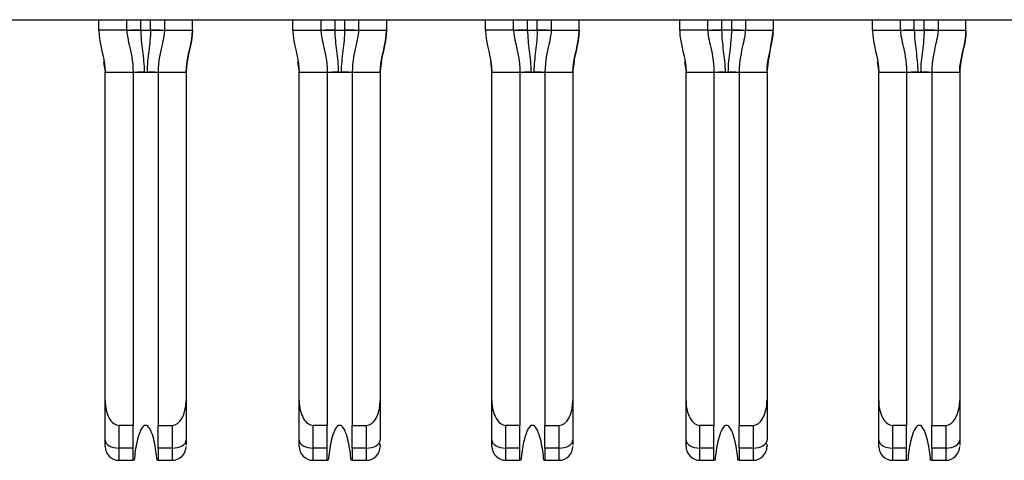
# Model space of a CAD drawing. Units: inches. Extents: x 0.1 to 16.9, y 0.1 to 10.9.
# Drawn here: x 2.4 to 3, y 1.2 to 1.4 of the extents above; entities that cross this region are included whole.
import ezdxf

# ---------------------------------------------------------------- set-up
doc = ezdxf.new("R2010")
doc.units = ezdxf.units.IN
doc.header["$MEASUREMENT"] = 0

msp = doc.modelspace()

# ---------------------------------------------------------------- linework, layer by layer
at = {"color": 7, "linetype": 'Continuous', "lineweight": 25}
for p, q in [((1.47421, 1.42717), (4.39862, 1.42717)), ((2.47382, 1.42127), (2.47382, 1.42717)), ((2.48956, 1.42127), (2.48956, 1.42717)), ((2.51082, 1.42717), (2.51082, 1.42127)), ((2.52657, 1.42127), (2.52657, 1.42717)), ((2.58326, 1.42127), (2.58326, 1.42717)), ((2.59901, 1.42717), (2.59901, 1.42127)), ((2.62027, 1.42717), (2.62027, 1.42127)), ((2.63602, 1.42717), (2.63602, 1.42127)), ((2.69193, 1.42127), (2.69193, 1.42717)), ((2.70767, 1.42127), (2.70767, 1.42717)), ((2.72893, 1.42717), (2.72893, 1.42127)), ((2.74468, 1.42127), (2.74468, 1.42717)), ((2.80137, 1.42127), (2.80137, 1.42717)), ((2.81712, 1.42717), (2.81712, 1.42127)), ((2.83838, 1.42717), (2.83838, 1.42127)), ((2.85413, 1.42717), (2.85413, 1.42127)), ((2.91004, 1.42127), (2.91004, 1.42717)), ((2.92578, 1.42127), (2.92578, 1.42717)), ((2.94704, 1.42717), (2.94704, 1.42127)), ((2.96279, 1.42127), (2.96279, 1.42717)), ((2.48956, 1.42127), (2.47382, 1.42127)), ((2.4896, 1.42127), (2.48957, 1.42127)), ((2.49744, 1.42127), (2.50295, 1.42127)), ((2.51082, 1.42127), (2.51079, 1.42127)), ((2.51082, 1.42127), (2.52657, 1.42127)), ((2.58326, 1.42127), (2.59901, 1.42127)), ((2.59905, 1.42127), (2.59901, 1.42127)), ((2.60689, 1.42127), (2.6124, 1.42127)), ((2.62026, 1.42126), (2.62024, 1.42127)), ((2.62027, 1.42127), (2.62024, 1.42127)), ((2.62027, 1.42127), (2.63602, 1.42127)), ((2.70767, 1.42127), (2.69193, 1.42127)), ((2.70771, 1.42127), (2.70768, 1.42127)), ((2.71555, 1.42127), (2.72106, 1.42127)), ((2.72893, 1.42127), (2.7289, 1.42127)), ((2.72893, 1.42127), (2.74468, 1.42127)), ((2.81712, 1.42127), (2.80137, 1.42127)), ((2.81716, 1.42127), (2.81713, 1.42127)), ((2.83051, 1.42127), (2.825, 1.42127)), ((2.83838, 1.42127), (2.83835, 1.42127)), ((2.83837, 1.42126), (2.83835, 1.42127)), ((2.83838, 1.42127), (2.85413, 1.42127)), ((2.91004, 1.42127), (2.92578, 1.42127)), ((2.92582, 1.42127), (2.92579, 1.42127)), ((2.93366, 1.42127), (2.93917, 1.42127)), ((2.94704, 1.42127), (2.94701, 1.42127)), ((2.94704, 1.42127), (2.96279, 1.42127)), ((2.47648, 1.4035), (2.47736, 1.39764)), ((2.69459, 1.4035), (2.69547, 1.39764)), ((2.9127, 1.4035), (2.91358, 1.39764)), ((2.47736, 1.21243), (2.47736, 1.39764)), ((2.47736, 1.39764), (2.49311, 1.39764)), ((2.49311, 1.39764), (2.49311, 1.19843)), ((2.49311, 1.39764), (2.50728, 1.39764)), ((2.50728, 1.39764), (2.50728, 1.19843)), ((2.50728, 1.39764), (2.52303, 1.39764)), ((2.52303, 1.39764), (2.52303, 1.21243)), ((2.58681, 1.39764), (2.60256, 1.39764)), ((2.58681, 1.21243), (2.58681, 1.39764)), ((2.60256, 1.39764), (2.60256, 1.19843)), ((2.60256, 1.39764), (2.61673, 1.39764)), ((2.61673, 1.39764), (2.63248, 1.39764)), ((2.61673, 1.39764), (2.61673, 1.19843)), ((2.63248, 1.39764), (2.63248, 1.21243)), ((2.69547, 1.39764), (2.71122, 1.39764)), ((2.69547, 1.21243), (2.69547, 1.39764)), ((2.71122, 1.39764), (2.71122, 1.19843)), ((2.71122, 1.39764), (2.72539, 1.39764)), ((2.72539, 1.39764), (2.74114, 1.39764)), ((2.72539, 1.39764), (2.72539, 1.19843)), ((2.74114, 1.39764), (2.74114, 1.21243)), ((2.80492, 1.21243), (2.80492, 1.39764)), ((2.80492, 1.39764), (2.82067, 1.39764)), ((2.82067, 1.39764), (2.82067, 1.19843)), ((2.82067, 1.39764), (2.83484, 1.39764)), ((2.83484, 1.39764), (2.85059, 1.39764)), ((2.83484, 1.39764), (2.83484, 1.19843)), ((2.85059, 1.39764), (2.85059, 1.21243)), ((2.91358, 1.39764), (2.92933, 1.39764)), ((2.91358, 1.21243), (2.91358, 1.39764)), ((2.92933, 1.39764), (2.92933, 1.19843)), ((2.92933, 1.39764), (2.9435, 1.39764)), ((2.9435, 1.39764), (2.95925, 1.39764)), ((2.9435, 1.39764), (2.9435, 1.19843)), ((2.95925, 1.39764), (2.95925, 1.21243)), ((2.47736, 1.19007), (2.47736, 1.21243)), ((2.52303, 1.21243), (2.52303, 1.19007)), ((2.58681, 1.19007), (2.58681, 1.21243)), ((2.63248, 1.21243), (2.63248, 1.19007)), ((2.69547, 1.19007), (2.69547, 1.21243)), ((2.74114, 1.21243), (2.74114, 1.19007)), ((2.80492, 1.19007), (2.80492, 1.21243)), ((2.85059, 1.21243), (2.85059, 1.19007)), ((2.91358, 1.19007), (2.91358, 1.21243)), ((2.95925, 1.21243), (2.95925, 1.19007)), ((2.48523, 1.18564), (2.48523, 1.19843)), ((2.49311, 1.19843), (2.48523, 1.19843)), ((2.49311, 1.18564), (2.49311, 1.19843)), ((2.50728, 1.19843), (2.51515, 1.19843)), ((2.50728, 1.18564), (2.50728, 1.19843)), ((2.51515, 1.19843), (2.51515, 1.18564)), ((2.59468, 1.18564), (2.59468, 1.19843)), ((2.60256, 1.19843), (2.59468, 1.19843)), ((2.60256, 1.18564), (2.60256, 1.19843)), ((2.61673, 1.19843), (2.6246, 1.19843)), ((2.61673, 1.18564), (2.61673, 1.19843)), ((2.6246, 1.19843), (2.6246, 1.18564)), ((2.70334, 1.18564), (2.70334, 1.19843)), ((2.71122, 1.19843), (2.70334, 1.19843)), ((2.71122, 1.18564), (2.71122, 1.19843)), ((2.72539, 1.19843), (2.73326, 1.19843)), ((2.72539, 1.18564), (2.72539, 1.19843)), ((2.73326, 1.19843), (2.73326, 1.18564)), ((2.82067, 1.19843), (2.81279, 1.19843)), ((2.81279, 1.18564), (2.81279, 1.19843)), ((2.82067, 1.18564), (2.82067, 1.19843)), ((2.83484, 1.19843), (2.84271, 1.19843)), ((2.83484, 1.18564), (2.83484, 1.19843)), ((2.84271, 1.19843), (2.84271, 1.18564)), ((2.92145, 1.18564), (2.92145, 1.19843)), ((2.92933, 1.19843), (2.92145, 1.19843)), ((2.92933, 1.18564), (2.92933, 1.19843)), ((2.9435, 1.19843), (2.95137, 1.19843)), ((2.9435, 1.18564), (2.9435, 1.19843)), ((2.95137, 1.19843), (2.95137, 1.18564)), ((2.47736, 1.18662), (2.47736, 1.19007)), ((2.69547, 1.18662), (2.69547, 1.19007)), ((2.91358, 1.18662), (2.91358, 1.19007)), ((2.49311, 1.18564), (2.48523, 1.18564)), ((2.48523, 1.17875), (2.48523, 1.18564)), ((2.49311, 1.17875), (2.49311, 1.18564)), ((2.51515, 1.18564), (2.50728, 1.18564)), ((2.50728, 1.18564), (2.50728, 1.17875)), ((2.51515, 1.18564), (2.51515, 1.17875)), ((2.60256, 1.18564), (2.59468, 1.18564)), ((2.59468, 1.17875), (2.59468, 1.18564)), ((2.60256, 1.17875), (2.60256, 1.18564)), ((2.6246, 1.18564), (2.61673, 1.18564)), ((2.61673, 1.18564), (2.61673, 1.17875)), ((2.6246, 1.18564), (2.6246, 1.17875)), ((2.71122, 1.18564), (2.70334, 1.18564)), ((2.70334, 1.17875), (2.70334, 1.18564)), ((2.71122, 1.17875), (2.71122, 1.18564)), ((2.73326, 1.18564), (2.72539, 1.18564)), ((2.72539, 1.18564), (2.72539, 1.17875)), ((2.73326, 1.18564), (2.73326, 1.17875)), ((2.82067, 1.18564), (2.81279, 1.18564)), ((2.81279, 1.17875), (2.81279, 1.18564)), ((2.82067, 1.17875), (2.82067, 1.18564)), ((2.84271, 1.18564), (2.83484, 1.18564)), ((2.83484, 1.18564), (2.83484, 1.17875)), ((2.84271, 1.18564), (2.84271, 1.17875)), ((2.92933, 1.18564), (2.92145, 1.18564)), ((2.92145, 1.17875), (2.92145, 1.18564)), ((2.92933, 1.17875), (2.92933, 1.18564)), ((2.95137, 1.18564), (2.9435, 1.18564)), ((2.9435, 1.18564), (2.9435, 1.17875)), ((2.95137, 1.18564), (2.95137, 1.17875)), ((2.48523, 1.17875), (2.49311, 1.17875)), ((2.49374, 1.17875), (2.49311, 1.17875)), ((2.50728, 1.17875), (2.50665, 1.17875)), ((2.50728, 1.17875), (2.51515, 1.17875)), ((2.59468, 1.17875), (2.60256, 1.17875)), ((2.60319, 1.17875), (2.60256, 1.17875)), ((2.61673, 1.17875), (2.61609, 1.17875)), ((2.61673, 1.17875), (2.6246, 1.17875)), ((2.70334, 1.17875), (2.71122, 1.17875)), ((2.71185, 1.17875), (2.71122, 1.17875)), ((2.72539, 1.17875), (2.72476, 1.17875)), ((2.72539, 1.17875), (2.73326, 1.17875)), ((2.81279, 1.17875), (2.82067, 1.17875)), ((2.8213, 1.17875), (2.82067, 1.17875)), ((2.83484, 1.17875), (2.8342, 1.17875)), ((2.83484, 1.17875), (2.84271, 1.17875)), ((2.92145, 1.17875), (2.92933, 1.17875)), ((2.92996, 1.17875), (2.92933, 1.17875)), ((2.9435, 1.17875), (2.94287, 1.17875)), ((2.9435, 1.17875), (2.95137, 1.17875))]:
    msp.add_line(p, q, dxfattribs=at)
at = {"color": 8, "linetype": 'Continuous', "lineweight": 25}
for p, q in [((2.49744, 1.42127), (2.49744, 1.42717)), ((2.50295, 1.42127), (2.50295, 1.42717)), ((2.60689, 1.42717), (2.60689, 1.42127)), ((2.6124, 1.42717), (2.6124, 1.42127)), ((2.71555, 1.42127), (2.71555, 1.42717)), ((2.72106, 1.42127), (2.72106, 1.42717)), ((2.825, 1.42717), (2.825, 1.42127)), ((2.83051, 1.42717), (2.83051, 1.42127)), ((2.93366, 1.42127), (2.93366, 1.42717)), ((2.93917, 1.42127), (2.93917, 1.42717)), ((2.47651, 1.40341), (2.47736, 1.39764)), ((2.52303, 1.39764), (2.52387, 1.40341)), ((2.58593, 1.4035), (2.58681, 1.39764)), ((2.63248, 1.39764), (2.63332, 1.40341)), ((2.69462, 1.40341), (2.69547, 1.39764)), ((2.74114, 1.39764), (2.74198, 1.40341)), ((2.80404, 1.4035), (2.80492, 1.39764)), ((2.85059, 1.39764), (2.85143, 1.40341)), ((2.91273, 1.40341), (2.91358, 1.39764)), ((2.95925, 1.39764), (2.96009, 1.40341))]:
    msp.add_line(p, q, dxfattribs=at)
at = {"color": 7, "linetype": 'Continuous', "lineweight": 25, "flags": 128}
for points in [[(2.49744, 1.42127), (2.4959, 1.42127), (2.49442, 1.42127), (2.49306, 1.42127), (2.49192, 1.42127)], [(2.50846, 1.42127), (2.50732, 1.42127), (2.50596, 1.42127), (2.50449, 1.42127), (2.50295, 1.42127)], [(2.60689, 1.42127), (2.60535, 1.42127), (2.60387, 1.42127), (2.60251, 1.42127), (2.60137, 1.42127)], [(2.61791, 1.42127), (2.61677, 1.42127), (2.61541, 1.42127), (2.61393, 1.42127), (2.6124, 1.42127)], [(2.71555, 1.42127), (2.71401, 1.42127), (2.71253, 1.42127), (2.71117, 1.42127), (2.71004, 1.42127)], [(2.72657, 1.42127), (2.72543, 1.42127), (2.72407, 1.42127), (2.7226, 1.42127), (2.72106, 1.42127)], [(2.825, 1.42127), (2.82346, 1.42127), (2.82198, 1.42127), (2.82062, 1.42127), (2.81948, 1.42127)], [(2.83602, 1.42127), (2.83488, 1.42127), (2.83352, 1.42127), (2.83204, 1.42127), (2.83051, 1.42127)], [(2.93366, 1.42127), (2.93212, 1.42127), (2.93064, 1.42127), (2.92928, 1.42127), (2.92815, 1.42127)], [(2.94468, 1.42127), (2.94354, 1.42127), (2.94218, 1.42127), (2.94071, 1.42127), (2.93917, 1.42127)], [(2.47736, 1.19007), (2.47751, 1.1892), (2.47796, 1.18837), (2.47869, 1.18761), (2.47967, 1.18694), (2.48086, 1.18639), (2.48222, 1.18598), (2.4837, 1.18572), (2.48523, 1.18564)], [(2.51515, 1.18564), (2.51669, 1.18572), (2.51817, 1.18598), (2.51953, 1.18639), (2.52072, 1.18694), (2.5217, 1.18761), (2.52243, 1.18837), (2.52288, 1.1892), (2.52303, 1.19007)], [(2.58681, 1.19007), (2.58696, 1.1892), (2.58741, 1.18837), (2.58813, 1.18761), (2.58911, 1.18694), (2.59031, 1.18639), (2.59167, 1.18598), (2.59315, 1.18572), (2.59468, 1.18564)], [(2.6246, 1.18564), (2.62614, 1.18572), (2.62762, 1.18598), (2.62898, 1.18639), (2.63017, 1.18694), (2.63115, 1.18761), (2.63188, 1.18837), (2.63233, 1.1892), (2.63248, 1.19007)], [(2.69547, 1.19007), (2.69562, 1.1892), (2.69607, 1.18837), (2.6968, 1.18761), (2.69778, 1.18694), (2.69897, 1.18639), (2.70033, 1.18598), (2.70181, 1.18572), (2.70334, 1.18564)], [(2.73326, 1.18564), (2.7348, 1.18572), (2.73628, 1.18598), (2.73764, 1.18639), (2.73883, 1.18694), (2.73981, 1.18761), (2.74054, 1.18837), (2.74099, 1.1892), (2.74114, 1.19007)], [(2.80492, 1.19007), (2.80507, 1.1892), (2.80552, 1.18837), (2.80624, 1.18761), (2.80722, 1.18694), (2.80842, 1.18639), (2.80978, 1.18598), (2.81126, 1.18572), (2.81279, 1.18564)], [(2.84271, 1.18564), (2.84425, 1.18572), (2.84573, 1.18598), (2.84709, 1.18639), (2.84828, 1.18694), (2.84926, 1.18761), (2.84999, 1.18837), (2.85044, 1.1892), (2.85059, 1.19007)], [(2.91358, 1.19007), (2.91373, 1.1892), (2.91418, 1.18837), (2.91491, 1.18761), (2.91589, 1.18694), (2.91708, 1.18639), (2.91844, 1.18598), (2.91992, 1.18572), (2.92145, 1.18564)], [(2.95137, 1.18564), (2.95291, 1.18572), (2.95439, 1.18598), (2.95575, 1.18639), (2.95694, 1.18694), (2.95792, 1.18761), (2.95865, 1.18837), (2.9591, 1.1892), (2.95925, 1.19007)]]:
    msp.add_lwpolyline(points, dxfattribs=at)
at = {"color": 7, "linetype": 'Continuous', "lineweight": 25}
for centre, start, end in [((2.48523, 1.18662), 180, 270), ((2.51515, 1.18662), 270, 0), ((2.59468, 1.18662), 180, 270), ((2.6246, 1.18662), 270, 0), ((2.70334, 1.18662), 180, 270), ((2.73326, 1.18662), 270, 0), ((2.81279, 1.18662), 180, 270), ((2.84271, 1.18662), 270, 0), ((2.92145, 1.18662), 180, 270), ((2.95137, 1.18662), 270, 0)]:
    msp.add_arc(centre, 0.00787, start, end, dxfattribs=at)
for centre, major_axis, start_param, end_param in [((2.48523, 1.21243), (0, 0.014), 1.570796, 3.141593), ((2.51515, 1.21243), (0, -0.014), 0, 1.570796), ((2.59468, 1.21243), (0, 0.014), 1.570796, 3.141593), ((2.6246, 1.21243), (0, -0.014), 0, 1.570796), ((2.70334, 1.21243), (0, 0.014), 1.570796, 3.141593), ((2.73326, 1.21243), (0, -0.014), 0, 1.570796), ((2.81279, 1.21243), (0, 0.014), 1.570796, 3.141593), ((2.84271, 1.21243), (0, -0.014), 0, 1.570796), ((2.92145, 1.21243), (0, 0.014), 1.570796, 3.141593), ((2.95137, 1.21243), (0, -0.014), 0, 1.570796)]:
    msp.add_ellipse(centre, major_axis=major_axis, ratio=0.56231, start_param=start_param, end_param=end_param, dxfattribs=at)
for points in [[(2.47382, 1.42127), (2.47382, 1.4133), (2.47736, 1.40561), (2.47736, 1.39764)], [(2.48956, 1.42127), (2.48956, 1.41962), (2.49056, 1.41407), (2.49311, 1.40396), (2.49311, 1.39764)], [(2.49744, 1.42127), (2.49744, 1.41933), (2.49767, 1.41545), (2.49838, 1.40963), (2.49913, 1.40372), (2.49938, 1.39969), (2.49938, 1.39764)], [(2.51082, 1.42127), (2.51082, 1.41962), (2.50983, 1.41407), (2.50728, 1.40396), (2.50728, 1.39764)], [(2.52657, 1.42127), (2.52657, 1.41329), (2.52303, 1.40561), (2.52303, 1.39764)], [(2.52303, 1.39764), (2.52303, 1.40561), (2.52657, 1.4133), (2.52657, 1.42127)], [(2.58326, 1.42127), (2.58326, 1.4133), (2.58681, 1.40561), (2.58681, 1.39764)], [(2.59901, 1.42127), (2.59901, 1.41962), (2.60001, 1.41407), (2.60256, 1.40396), (2.60256, 1.39764)], [(2.60689, 1.42127), (2.60689, 1.41933), (2.60712, 1.41545), (2.60783, 1.40963), (2.60857, 1.40372), (2.60883, 1.39969), (2.60883, 1.39764)], [(2.62027, 1.42127), (2.62027, 1.41962), (2.61928, 1.41407), (2.61673, 1.40396), (2.61673, 1.39764)], [(2.63602, 1.42127), (2.63602, 1.41329), (2.63248, 1.40561), (2.63248, 1.39764)], [(2.63248, 1.39764), (2.63248, 1.40561), (2.63602, 1.4133), (2.63602, 1.42127)], [(2.69193, 1.42127), (2.69193, 1.4133), (2.69547, 1.40561), (2.69547, 1.39764)], [(2.70767, 1.42127), (2.70767, 1.41962), (2.70867, 1.41407), (2.71122, 1.40396), (2.71122, 1.39764)], [(2.71555, 1.42127), (2.71555, 1.41933), (2.71578, 1.41545), (2.71649, 1.40963), (2.71724, 1.40372), (2.71749, 1.39969), (2.71749, 1.39764)], [(2.72893, 1.42127), (2.72893, 1.41962), (2.72794, 1.41407), (2.72539, 1.40396), (2.72539, 1.39764)], [(2.74468, 1.42127), (2.74468, 1.41329), (2.74114, 1.40561), (2.74114, 1.39764)], [(2.74114, 1.39764), (2.74114, 1.40561), (2.74468, 1.4133), (2.74468, 1.42127)], [(2.80137, 1.42127), (2.80137, 1.4133), (2.80492, 1.40561), (2.80492, 1.39764)], [(2.81712, 1.42127), (2.81712, 1.41962), (2.81812, 1.41407), (2.82067, 1.40396), (2.82067, 1.39764)], [(2.825, 1.42127), (2.825, 1.41933), (2.82523, 1.41545), (2.82594, 1.40963), (2.82668, 1.40372), (2.82694, 1.39969), (2.82694, 1.39764)], [(2.83838, 1.42127), (2.83838, 1.41962), (2.83739, 1.41407), (2.83484, 1.40396), (2.83484, 1.39764)], [(2.85059, 1.39764), (2.85059, 1.40561), (2.85413, 1.4133), (2.85413, 1.42127)], [(2.91004, 1.42127), (2.91004, 1.4133), (2.91358, 1.40561), (2.91358, 1.39764)], [(2.92578, 1.42127), (2.92578, 1.41962), (2.92678, 1.41407), (2.92933, 1.40396), (2.92933, 1.39764)], [(2.93366, 1.42127), (2.93366, 1.41933), (2.93389, 1.41545), (2.9346, 1.40963), (2.93535, 1.40372), (2.9356, 1.39969), (2.9356, 1.39764)], [(2.94704, 1.42127), (2.94704, 1.41962), (2.94605, 1.41407), (2.9435, 1.40396), (2.9435, 1.39764)], [(2.96279, 1.42127), (2.96279, 1.41329), (2.95925, 1.40561), (2.95925, 1.39764)], [(2.95925, 1.39764), (2.95925, 1.40561), (2.96279, 1.4133), (2.96279, 1.42127)], [(2.49938, 1.39764), (2.49991, 1.39764), (2.50047, 1.39764), (2.50101, 1.39764)], [(2.60883, 1.39764), (2.60936, 1.39764), (2.60992, 1.39764), (2.61046, 1.39764)], [(2.71749, 1.39764), (2.71802, 1.39764), (2.71858, 1.39764), (2.71912, 1.39764)], [(2.82694, 1.39764), (2.82747, 1.39764), (2.82803, 1.39764), (2.82857, 1.39764)], [(2.9356, 1.39764), (2.93614, 1.39764), (2.93669, 1.39764), (2.93723, 1.39764)]]:
    msp.add_open_spline(points, degree=3, dxfattribs=at)
for points, knots in [([(2.4896, 1.42127), (2.48968, 1.42127), (2.4901, 1.42128), (2.49119, 1.42127), (2.49211, 1.42126), (2.49321, 1.42127), (2.49505, 1.42128), (2.49656, 1.42127), (2.49744, 1.42127)], [0.2274003, 0.2274003, 0.2274003, 0.2274003, 0.2905573, 0.3221358, 0.3537143, 0.3852928, 0.4168713, 0.4800283, 0.4800283, 0.4800283, 0.4800283]), ([(2.50295, 1.42127), (2.50295, 1.41738), (2.50225, 1.4116), (2.50126, 1.40372), (2.50101, 1.39969), (2.50101, 1.39764)], [0, 0, 0, 0, 0.5, 0.75, 1, 1, 1, 1]), ([(2.50295, 1.42127), (2.50383, 1.42127), (2.50534, 1.42128), (2.50718, 1.42127), (2.50828, 1.42126), (2.5092, 1.42127), (2.51029, 1.42128), (2.5107, 1.42127), (2.51079, 1.42127)], [0.5199717, 0.5199717, 0.5199717, 0.5199717, 0.5831287, 0.6147072, 0.6462857, 0.6778642, 0.7094427, 0.7725997, 0.7725997, 0.7725997, 0.7725997]), ([(2.59905, 1.42127), (2.59913, 1.42127), (2.59955, 1.42128), (2.60064, 1.42127), (2.60156, 1.42126), (2.60266, 1.42127), (2.6045, 1.42128), (2.60601, 1.42127), (2.60689, 1.42127)], [0.2274003, 0.2274003, 0.2274003, 0.2274003, 0.2905573, 0.3221358, 0.3537143, 0.3852928, 0.4168713, 0.4800283, 0.4800283, 0.4800283, 0.4800283]), ([(2.6124, 1.42127), (2.6124, 1.41738), (2.6117, 1.4116), (2.61071, 1.40372), (2.61046, 1.39969), (2.61046, 1.39764)], [0, 0, 0, 0, 0.5, 0.75, 1, 1, 1, 1]), ([(2.6124, 1.42127), (2.61327, 1.42127), (2.61479, 1.42128), (2.61663, 1.42127), (2.61772, 1.42126), (2.61865, 1.42127), (2.61974, 1.42128), (2.62015, 1.42127), (2.62024, 1.42127)], [0.5199717, 0.5199717, 0.5199717, 0.5199717, 0.5831287, 0.6147072, 0.6462857, 0.6778642, 0.7094427, 0.7725997, 0.7725997, 0.7725997, 0.7725997]), ([(2.70771, 1.42127), (2.70779, 1.42127), (2.70821, 1.42128), (2.7093, 1.42127), (2.71022, 1.42126), (2.71132, 1.42127), (2.71316, 1.42128), (2.71467, 1.42127), (2.71555, 1.42127)], [0.2274003, 0.2274003, 0.2274003, 0.2274003, 0.2905573, 0.3221358, 0.3537143, 0.3852928, 0.4168713, 0.4800283, 0.4800283, 0.4800283, 0.4800283]), ([(2.72106, 1.42127), (2.72106, 1.41738), (2.72037, 1.4116), (2.71937, 1.40372), (2.71912, 1.39969), (2.71912, 1.39764)], [0, 0, 0, 0, 0.5, 0.75, 1, 1, 1, 1]), ([(2.72106, 1.42127), (2.72194, 1.42127), (2.72345, 1.42128), (2.72529, 1.42127), (2.72639, 1.42126), (2.72731, 1.42127), (2.7284, 1.42128), (2.72881, 1.42127), (2.7289, 1.42127)], [0.5199717, 0.5199717, 0.5199717, 0.5199717, 0.5831287, 0.6147072, 0.6462857, 0.6778642, 0.7094427, 0.7725997, 0.7725997, 0.7725997, 0.7725997]), ([(2.81716, 1.42127), (2.81724, 1.42127), (2.81766, 1.42128), (2.81875, 1.42127), (2.81967, 1.42126), (2.82077, 1.42127), (2.82261, 1.42128), (2.82412, 1.42127), (2.825, 1.42127)], [0.2274003, 0.2274003, 0.2274003, 0.2274003, 0.2905573, 0.3221358, 0.3537143, 0.3852928, 0.4168713, 0.4800283, 0.4800283, 0.4800283, 0.4800283]), ([(2.83051, 1.42127), (2.83051, 1.41738), (2.82981, 1.4116), (2.82882, 1.40372), (2.82857, 1.39969), (2.82857, 1.39764)], [0, 0, 0, 0, 0.5, 0.75, 1, 1, 1, 1]), ([(2.83051, 1.42127), (2.83139, 1.42127), (2.8329, 1.42128), (2.83474, 1.42127), (2.83583, 1.42126), (2.83676, 1.42127), (2.83785, 1.42128), (2.83826, 1.42127), (2.83835, 1.42127)], [0.5199717, 0.5199717, 0.5199717, 0.5199717, 0.5831287, 0.6147072, 0.6462857, 0.6778642, 0.7094427, 0.7725997, 0.7725997, 0.7725997, 0.7725997]), ([(2.85147, 1.4035), (2.85176, 1.40548), (2.85265, 1.4114), (2.85354, 1.41733), (2.85413, 1.42127)], [0, 0, 0, 0, 0.335395, 1, 1, 1, 1]), ([(2.92582, 1.42127), (2.9259, 1.42127), (2.92632, 1.42128), (2.92741, 1.42127), (2.92833, 1.42126), (2.92943, 1.42127), (2.93127, 1.42128), (2.93278, 1.42127), (2.93366, 1.42127)], [0.2274003, 0.2274003, 0.2274003, 0.2274003, 0.2905573, 0.3221358, 0.3537143, 0.3852928, 0.4168713, 0.4800283, 0.4800283, 0.4800283, 0.4800283]), ([(2.93917, 1.42127), (2.93917, 1.41738), (2.93848, 1.4116), (2.93748, 1.40372), (2.93723, 1.39969), (2.93723, 1.39764)], [0, 0, 0, 0, 0.5, 0.75, 1, 1, 1, 1]), ([(2.93917, 1.42127), (2.94005, 1.42127), (2.94156, 1.42128), (2.9434, 1.42127), (2.9445, 1.42126), (2.94542, 1.42127), (2.94651, 1.42128), (2.94693, 1.42127), (2.94701, 1.42127)], [0.5199717, 0.5199717, 0.5199717, 0.5199717, 0.5831287, 0.6147072, 0.6462857, 0.6778642, 0.7094427, 0.7725997, 0.7725997, 0.7725997, 0.7725997]), ([(2.49311, 1.39764), (2.49311, 1.39764), (2.49335, 1.39764), (2.49415, 1.39764), (2.49487, 1.39764), (2.49576, 1.39765), (2.4973, 1.39765), (2.49861, 1.39764), (2.49938, 1.39764)], [0, 0, 0, 0, 0.25, 0.375, 0.5, 0.625, 0.75, 1, 1, 1, 1]), ([(2.49893, 1.39764), (2.49808, 1.39764), (2.49712, 1.39764), (2.49584, 1.39764), (2.49569, 1.39764)], [0, 0, 0, 0, 0.882926, 1, 1, 1, 1]), ([(2.50101, 1.39764), (2.50177, 1.39764), (2.50308, 1.39765), (2.50463, 1.39765), (2.50551, 1.39764), (2.50623, 1.39764), (2.50704, 1.39764), (2.50728, 1.39764), (2.50728, 1.39764)], [0, 0, 0, 0, 0.25, 0.375, 0.5, 0.625, 0.75, 1, 1, 1, 1]), ([(2.50536, 1.39764), (2.50498, 1.39764), (2.50346, 1.39764), (2.50232, 1.39764), (2.50146, 1.39764)], [0, 0, 0, 0, 0.246199, 1, 1, 1, 1]), ([(2.60256, 1.39764), (2.60256, 1.39764), (2.60279, 1.39764), (2.6036, 1.39764), (2.60432, 1.39764), (2.60521, 1.39765), (2.60675, 1.39765), (2.60806, 1.39764), (2.60883, 1.39764)], [0, 0, 0, 0, 0.25, 0.375, 0.5, 0.625, 0.75, 1, 1, 1, 1]), ([(2.60838, 1.39764), (2.60753, 1.39764), (2.60657, 1.39764), (2.60528, 1.39764), (2.60513, 1.39764)], [0, 0, 0, 0, 0.882932, 1, 1, 1, 1]), ([(2.61046, 1.39764), (2.61122, 1.39764), (2.61253, 1.39765), (2.61407, 1.39765), (2.61496, 1.39764), (2.61568, 1.39764), (2.61649, 1.39764), (2.61673, 1.39764), (2.61673, 1.39764)], [0, 0, 0, 0, 0.25, 0.375, 0.5, 0.625, 0.75, 1, 1, 1, 1]), ([(2.61481, 1.39764), (2.61443, 1.39764), (2.6129, 1.39764), (2.61177, 1.39764), (2.61091, 1.39764)], [0, 0, 0, 0, 0.246204, 1, 1, 1, 1]), ([(2.71122, 1.39764), (2.71122, 1.39764), (2.71146, 1.39764), (2.71227, 1.39764), (2.71299, 1.39764), (2.71387, 1.39765), (2.71541, 1.39765), (2.71672, 1.39764), (2.71749, 1.39764)], [0, 0, 0, 0, 0.25, 0.375, 0.5, 0.625, 0.75, 1, 1, 1, 1]), ([(2.71704, 1.39764), (2.71619, 1.39764), (2.71523, 1.39764), (2.71395, 1.39764), (2.7138, 1.39764)], [0, 0, 0, 0, 0.882926, 1, 1, 1, 1]), ([(2.71912, 1.39764), (2.71988, 1.39764), (2.72119, 1.39765), (2.72274, 1.39765), (2.72362, 1.39764), (2.72434, 1.39764), (2.72515, 1.39764), (2.72539, 1.39764), (2.72539, 1.39764)], [0, 0, 0, 0, 0.25, 0.375, 0.5, 0.625, 0.75, 1, 1, 1, 1]), ([(2.72347, 1.39764), (2.72309, 1.39764), (2.72157, 1.39764), (2.72043, 1.39764), (2.71957, 1.39764)], [0, 0, 0, 0, 0.246198, 1, 1, 1, 1]), ([(2.82067, 1.39764), (2.82067, 1.39764), (2.8209, 1.39764), (2.82171, 1.39764), (2.82243, 1.39764), (2.82332, 1.39765), (2.82486, 1.39765), (2.82617, 1.39764), (2.82694, 1.39764)], [0, 0, 0, 0, 0.25, 0.375, 0.5, 0.625, 0.75, 1, 1, 1, 1]), ([(2.82649, 1.39764), (2.82564, 1.39764), (2.82468, 1.39764), (2.8234, 1.39764), (2.82324, 1.39764)], [0, 0, 0, 0, 0.88293, 1, 1, 1, 1]), ([(2.82857, 1.39764), (2.82933, 1.39764), (2.83064, 1.39765), (2.83218, 1.39765), (2.83307, 1.39764), (2.83379, 1.39764), (2.8346, 1.39764), (2.83484, 1.39764), (2.83484, 1.39764)], [0, 0, 0, 0, 0.25, 0.375, 0.5, 0.625, 0.75, 1, 1, 1, 1]), ([(2.83292, 1.39764), (2.83254, 1.39764), (2.83101, 1.39764), (2.82988, 1.39764), (2.82902, 1.39764)], [0, 0, 0, 0, 0.246198, 1, 1, 1, 1]), ([(2.92933, 1.39764), (2.92933, 1.39764), (2.92957, 1.39764), (2.93038, 1.39764), (2.9311, 1.39764), (2.93198, 1.39765), (2.93352, 1.39765), (2.93483, 1.39764), (2.9356, 1.39764)], [0, 0, 0, 0, 0.25, 0.375, 0.5, 0.625, 0.75, 1, 1, 1, 1]), ([(2.93515, 1.39764), (2.9343, 1.39764), (2.93334, 1.39764), (2.93206, 1.39764), (2.93191, 1.39764)], [0, 0, 0, 0, 0.882925, 1, 1, 1, 1]), ([(2.93723, 1.39764), (2.93799, 1.39764), (2.9393, 1.39765), (2.94085, 1.39765), (2.94173, 1.39764), (2.94245, 1.39764), (2.94326, 1.39764), (2.9435, 1.39764), (2.9435, 1.39764)], [0, 0, 0, 0, 0.25, 0.375, 0.5, 0.625, 0.75, 1, 1, 1, 1]), ([(2.94158, 1.39764), (2.9412, 1.39764), (2.93968, 1.39764), (2.93854, 1.39764), (2.93768, 1.39764)], [0, 0, 0, 0, 0.246198, 1, 1, 1, 1]), ([(2.50019, 1.19843), (2.49925, 1.19843), (2.49856, 1.19762), (2.49755, 1.19611), (2.49718, 1.1953), (2.49619, 1.19279), (2.49573, 1.19105), (2.49456, 1.18583), (2.49408, 1.1823), (2.49374, 1.17875)], [0, 0, 0, 0, 0.125, 0.125, 0.25, 0.25, 0.5, 0.5, 1, 1, 1, 1]), ([(2.50665, 1.17875), (2.5063, 1.1823), (2.50583, 1.18584), (2.50466, 1.19106), (2.50419, 1.1928), (2.5032, 1.19531), (2.50282, 1.19614), (2.50181, 1.19764), (2.50112, 1.19843), (2.50019, 1.19843)], [0, 0, 0, 0, 0.5, 0.5, 0.75, 0.75, 0.875, 0.875, 1, 1, 1, 1]), ([(2.60964, 1.19843), (2.6087, 1.19843), (2.60801, 1.19762), (2.607, 1.19611), (2.60663, 1.1953), (2.60564, 1.19279), (2.60518, 1.19105), (2.60401, 1.18583), (2.60353, 1.1823), (2.60319, 1.17875)], [0, 0, 0, 0, 0.125, 0.125, 0.25, 0.25, 0.5, 0.5, 1, 1, 1, 1]), ([(2.61609, 1.17875), (2.61575, 1.1823), (2.61528, 1.18584), (2.6141, 1.19106), (2.61364, 1.1928), (2.61265, 1.19531), (2.61227, 1.19614), (2.61126, 1.19764), (2.61057, 1.19843), (2.60964, 1.19843)], [0, 0, 0, 0, 0.5, 0.5, 0.75, 0.75, 0.875, 0.875, 1, 1, 1, 1]), ([(2.7183, 1.19843), (2.71736, 1.19843), (2.71667, 1.19762), (2.71566, 1.19611), (2.71529, 1.1953), (2.7143, 1.19279), (2.71384, 1.19105), (2.71267, 1.18583), (2.71219, 1.1823), (2.71185, 1.17875)], [0, 0, 0, 0, 0.125, 0.125, 0.25, 0.25, 0.5, 0.5, 1, 1, 1, 1]), ([(2.72476, 1.17875), (2.72441, 1.1823), (2.72394, 1.18584), (2.72277, 1.19106), (2.7223, 1.1928), (2.72131, 1.19531), (2.72093, 1.19614), (2.71992, 1.19764), (2.71923, 1.19843), (2.7183, 1.19843)], [0, 0, 0, 0, 0.5, 0.5, 0.75, 0.75, 0.875, 0.875, 1, 1, 1, 1]), ([(2.82775, 1.19843), (2.82681, 1.19843), (2.82612, 1.19762), (2.82511, 1.19611), (2.82474, 1.1953), (2.82375, 1.19279), (2.82329, 1.19105), (2.82212, 1.18583), (2.82164, 1.1823), (2.8213, 1.17875)], [0, 0, 0, 0, 0.125, 0.125, 0.25, 0.25, 0.5, 0.5, 1, 1, 1, 1]), ([(2.8342, 1.17875), (2.83386, 1.1823), (2.83339, 1.18584), (2.83221, 1.19106), (2.83175, 1.1928), (2.83076, 1.19531), (2.83038, 1.19614), (2.82937, 1.19764), (2.82868, 1.19843), (2.82775, 1.19843)], [0, 0, 0, 0, 0.5, 0.5, 0.75, 0.75, 0.875, 0.875, 1, 1, 1, 1]), ([(2.93641, 1.19843), (2.93548, 1.19843), (2.93478, 1.19762), (2.93377, 1.19611), (2.9334, 1.1953), (2.93241, 1.19279), (2.93195, 1.19105), (2.93078, 1.18583), (2.9303, 1.1823), (2.92996, 1.17875)], [0, 0, 0, 0, 0.125, 0.125, 0.25, 0.25, 0.5, 0.5, 1, 1, 1, 1]), ([(2.94287, 1.17875), (2.94252, 1.1823), (2.94205, 1.18584), (2.94088, 1.19106), (2.94041, 1.1928), (2.93942, 1.19531), (2.93904, 1.19614), (2.93803, 1.19764), (2.93734, 1.19843), (2.93641, 1.19843)], [0, 0, 0, 0, 0.5, 0.5, 0.75, 0.75, 0.875, 0.875, 1, 1, 1, 1]), ([(2.52303, 1.19007), (2.52303, 1.18955), (2.52303, 1.18855), (2.52303, 1.18763), (2.52303, 1.18736), (2.52303, 1.18729)], [0, 0, 0, 0, 0.4462924, 0.8659075, 1, 1, 1, 1]), ([(2.58681, 1.18662), (2.58681, 1.1867), (2.58681, 1.18684), (2.58681, 1.18808), (2.58681, 1.18939), (2.58681, 1.19007)], [0, 0, 0, 0, 0.3395, 0.6605, 1, 1, 1, 1]), ([(2.63242, 1.18755), (2.6324, 1.18754), (2.63236, 1.18749), (2.63211, 1.18806), (2.63193, 1.18845)], [0, 0, 0, 0, 0.319643, 1, 1, 1, 1]), ([(2.74114, 1.19007), (2.74114, 1.18955), (2.74114, 1.18855), (2.74114, 1.18763), (2.74114, 1.18736), (2.74114, 1.18729)], [0, 0, 0, 0, 0.4462924, 0.8659075, 1, 1, 1, 1]), ([(2.80492, 1.18662), (2.80492, 1.1867), (2.80492, 1.18684), (2.80492, 1.18808), (2.80492, 1.18939), (2.80492, 1.19007)], [0, 0, 0, 0, 0.3395, 0.6605, 1, 1, 1, 1]), ([(2.85053, 1.18755), (2.85051, 1.18754), (2.85047, 1.18749), (2.85022, 1.18806), (2.85004, 1.18845)], [0, 0, 0, 0, 0.319643, 1, 1, 1, 1]), ([(2.95925, 1.19007), (2.95925, 1.18955), (2.95925, 1.18855), (2.95925, 1.18763), (2.95925, 1.18736), (2.95925, 1.18729)], [0, 0, 0, 0, 0.4462924, 0.8659075, 1, 1, 1, 1]), ([(2.63248, 1.18748), (2.63248, 1.18724), (2.63248, 1.18673), (2.63248, 1.18666), (2.63248, 1.18662)], [0, 0, 0, 0, 0.4750391, 1, 1, 1, 1]), ([(2.85059, 1.18748), (2.85059, 1.18724), (2.85059, 1.18673), (2.85059, 1.18666), (2.85059, 1.18662)], [0, 0, 0, 0, 0.4750391, 1, 1, 1, 1])]:
    msp.add_open_spline(points, degree=3, knots=knots, dxfattribs=at)

doc.saveas('drawing.dxf')
